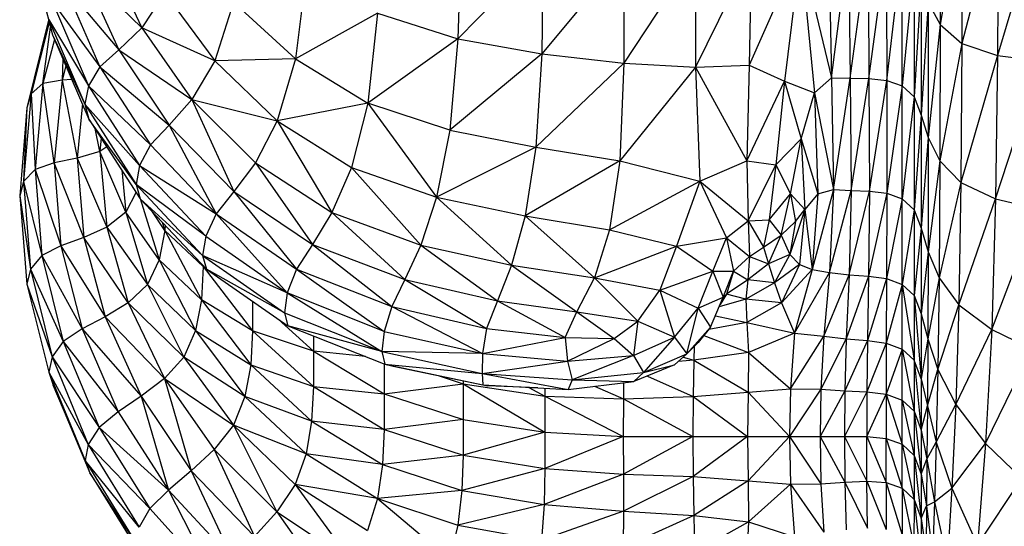
# Model space of a CAD drawing. Units: inches. Extents: x 4437.28 to 4442.72, y 3669.66 to 3677.82.
# Drawn here: x 4438.73 to 4438.85, y 3671.28 to 3671.34 of the extents above; entities that cross this region are included whole.
import ezdxf

# ---------------------------------------------------------------- set-up
doc = ezdxf.new("R2010")
doc.units = ezdxf.units.IN
doc.header["$MEASUREMENT"] = 0
doc.layers.get('0').update_dxf_attribs({"true_color": 0xffffff})

msp = doc.modelspace()

# ---------------------------------------------------------------- linework, layer by layer
at = {"linetype": 'Continuous', "lineweight": 25}
for p, q in [((4438.84181, 3671.51905), (4438.84181, 3671.28588)), ((4438.84038, 3671.28724), (4438.84038, 3671.44308)), ((4438.84496, 3671.36045), (4438.84494, 3671.34263)), ((4438.84754, 3671.35833), (4438.84494, 3671.34263)), ((4438.84754, 3671.35833), (4438.84751, 3671.34039)), ((4438.85186, 3671.35705), (4438.84751, 3671.34039)), ((4438.85186, 3671.35705), (4438.85178, 3671.33893)), ((4438.85704, 3671.35663), (4438.85178, 3671.33893)), ((4438.78762, 3671.35286), (4438.7873, 3671.34092)), ((4438.83162, 3671.35219), (4438.83193, 3671.33629)), ((4438.83193, 3671.33629), (4438.83401, 3671.35217)), ((4438.83401, 3671.35217), (4438.83416, 3671.33624)), ((4438.83416, 3671.33624), (4438.83636, 3671.35217)), ((4438.83636, 3671.35217), (4438.83642, 3671.3362)), ((4438.83642, 3671.3362), (4438.83852, 3671.35195)), ((4438.83852, 3671.35195), (4438.83854, 3671.33597)), ((4438.73622, 3671.35149), (4438.73885, 3671.34142)), ((4438.74519, 3671.35138), (4438.74952, 3671.34226)), ((4438.79752, 3671.35137), (4438.7873, 3671.34092)), ((4438.79752, 3671.35137), (4438.79731, 3671.33915)), ((4438.80716, 3671.35093), (4438.79731, 3671.33915)), ((4438.81571, 3671.35103), (4438.80712, 3671.33801)), ((4438.80716, 3671.35093), (4438.80712, 3671.33801)), ((4438.82235, 3671.35118), (4438.81571, 3671.33754)), ((4438.81571, 3671.35103), (4438.81571, 3671.33754)), ((4438.82826, 3671.35168), (4438.82211, 3671.33778)), ((4438.82235, 3671.35118), (4438.82211, 3671.33778)), ((4438.82826, 3671.35168), (4438.82631, 3671.33588)), ((4438.82826, 3671.35168), (4438.83193, 3671.33629)), ((4438.82826, 3671.35168), (4438.82992, 3671.33449)), ((4438.83854, 3671.33597), (4438.84038, 3671.3513)), ((4438.84181, 3671.35001), (4438.84038, 3671.33531)), ((4438.74245, 3671.34915), (4438.74677, 3671.33961)), ((4438.74952, 3671.34226), (4438.74245, 3671.34915)), ((4438.76918, 3671.34904), (4438.76788, 3671.33853)), ((4438.74017, 3671.34748), (4438.74449, 3671.3376)), ((4438.74017, 3671.34748), (4438.74677, 3671.33961)), ((4438.84266, 3671.34786), (4438.84181, 3671.33401)), ((4438.84266, 3671.34786), (4438.84266, 3671.33183)), ((4438.75227, 3671.34646), (4438.74952, 3671.34226)), ((4438.75227, 3671.34646), (4438.75824, 3671.33829)), ((4438.73881, 3671.34541), (4438.74449, 3671.3376)), ((4438.73881, 3671.34541), (4438.74315, 3671.33533)), ((4438.7605, 3671.34531), (4438.75824, 3671.33829)), ((4438.7605, 3671.34531), (4438.76788, 3671.33853)), ((4438.84351, 3671.34526), (4438.84266, 3671.33183)), ((4438.84351, 3671.34526), (4438.8435, 3671.32916)), ((4438.84351, 3671.34526), (4438.84494, 3671.34263)), ((4438.77771, 3671.34399), (4438.76788, 3671.33853)), ((4438.77771, 3671.34399), (4438.77654, 3671.33325)), ((4438.77771, 3671.34399), (4438.7873, 3671.34092)), ((4438.73839, 3671.34317), (4438.7358, 3671.3327)), ((4438.73839, 3671.34317), (4438.73631, 3671.33437)), ((4438.73846, 3671.3429), (4438.73631, 3671.33437)), ((4438.73837, 3671.34328), (4438.74272, 3671.33313)), ((4438.73837, 3671.34328), (4438.74315, 3671.33533)), ((4438.73837, 3671.34328), (4438.73885, 3671.34142)), ((4438.84494, 3671.34263), (4438.8435, 3671.32916)), ((4438.84494, 3671.34263), (4438.8449, 3671.32635)), ((4438.84494, 3671.34263), (4438.84751, 3671.34039)), ((4438.73771, 3671.33558), (4438.73861, 3671.34232)), ((4438.73885, 3671.34142), (4438.74321, 3671.33135)), ((4438.73885, 3671.34142), (4438.74272, 3671.33313)), ((4438.74952, 3671.34226), (4438.74677, 3671.33961)), ((4438.74952, 3671.34226), (4438.75552, 3671.33367)), ((4438.75824, 3671.33829), (4438.74952, 3671.34226)), ((4438.73909, 3671.34087), (4438.73771, 3671.33558)), ((4438.7873, 3671.34092), (4438.77654, 3671.33325)), ((4438.7873, 3671.34092), (4438.78635, 3671.33)), ((4438.7873, 3671.34092), (4438.79731, 3671.33915)), ((4438.84751, 3671.34039), (4438.8449, 3671.32635)), ((4438.84751, 3671.34039), (4438.84739, 3671.32378)), ((4438.84751, 3671.34039), (4438.85178, 3671.33893)), ((4438.74677, 3671.33961), (4438.74449, 3671.3376)), ((4438.74677, 3671.33961), (4438.75552, 3671.33367)), ((4438.74677, 3671.33961), (4438.75281, 3671.33061)), ((4438.79731, 3671.33915), (4438.78635, 3671.33)), ((4438.79731, 3671.33915), (4438.79661, 3671.32797)), ((4438.79731, 3671.33915), (4438.80712, 3671.33801)), ((4438.85178, 3671.33893), (4438.84739, 3671.32378)), ((4438.85178, 3671.33893), (4438.85156, 3671.32181)), ((4438.85178, 3671.33893), (4438.85692, 3671.33831)), ((4438.74009, 3671.33855), (4438.73999, 3671.33601)), ((4438.75824, 3671.33829), (4438.75552, 3671.33367)), ((4438.76788, 3671.33853), (4438.75824, 3671.33829)), ((4438.75824, 3671.33829), (4438.76571, 3671.33115)), ((4438.76788, 3671.33853), (4438.76571, 3671.33115)), ((4438.76788, 3671.33853), (4438.77654, 3671.33325)), ((4438.80712, 3671.33801), (4438.79661, 3671.32797)), ((4438.80712, 3671.33801), (4438.80665, 3671.32636)), ((4438.80712, 3671.33801), (4438.81571, 3671.33754)), ((4438.81571, 3671.33754), (4438.82211, 3671.33778)), ((4438.82211, 3671.33778), (4438.82183, 3671.32635)), ((4438.82211, 3671.33778), (4438.82631, 3671.33588)), ((4438.85156, 3671.32181), (4438.85692, 3671.33831)), ((4438.74045, 3671.33772), (4438.73999, 3671.33601)), ((4438.74449, 3671.3376), (4438.74315, 3671.33533)), ((4438.74449, 3671.3376), (4438.75281, 3671.33061)), ((4438.74449, 3671.3376), (4438.75057, 3671.32827)), ((4438.81571, 3671.33754), (4438.80665, 3671.32636)), ((4438.81571, 3671.33754), (4438.8162, 3671.32393)), ((4438.81571, 3671.33754), (4438.82183, 3671.32635)), ((4438.73771, 3671.33558), (4438.73631, 3671.33437)), ((4438.73771, 3671.33558), (4438.73678, 3671.3253)), ((4438.73999, 3671.33601), (4438.73771, 3671.33558)), ((4438.73906, 3671.3261), (4438.73771, 3671.33558)), ((4438.73999, 3671.33601), (4438.73906, 3671.3261)), ((4438.74116, 3671.33608), (4438.73999, 3671.33601)), ((4438.73999, 3671.33601), (4438.74178, 3671.32668)), ((4438.82183, 3671.32635), (4438.82631, 3671.33588)), ((4438.82631, 3671.33588), (4438.8253, 3671.32588)), ((4438.82631, 3671.33588), (4438.82992, 3671.33449)), ((4438.82631, 3671.33588), (4438.82834, 3671.32899)), ((4438.82992, 3671.33449), (4438.83193, 3671.33629)), ((4438.83193, 3671.33629), (4438.83416, 3671.33624)), ((4438.83193, 3671.33629), (4438.8322, 3671.32294)), ((4438.8322, 3671.32294), (4438.83416, 3671.33624)), ((4438.83416, 3671.33624), (4438.83642, 3671.3362)), ((4438.83416, 3671.33624), (4438.8343, 3671.32281)), ((4438.8343, 3671.32281), (4438.83642, 3671.3362)), ((4438.83642, 3671.3362), (4438.83854, 3671.33597)), ((4438.83642, 3671.3362), (4438.83647, 3671.32273)), ((4438.83647, 3671.32273), (4438.83854, 3671.33597)), ((4438.83854, 3671.33597), (4438.84038, 3671.33531)), ((4438.83854, 3671.33597), (4438.83855, 3671.32247)), ((4438.73631, 3671.33437), (4438.7354, 3671.32389)), ((4438.73631, 3671.33437), (4438.7358, 3671.3327)), ((4438.73631, 3671.33437), (4438.73678, 3671.3253)), ((4438.74315, 3671.33533), (4438.74272, 3671.33313)), ((4438.74315, 3671.33533), (4438.74925, 3671.3258)), ((4438.74315, 3671.33533), (4438.75057, 3671.32827)), ((4438.82834, 3671.32899), (4438.82992, 3671.33449)), ((4438.82992, 3671.33449), (4438.8322, 3671.32294)), ((4438.82992, 3671.33449), (4438.8303, 3671.32242)), ((4438.84038, 3671.33531), (4438.83855, 3671.32247)), ((4438.84038, 3671.33531), (4438.84181, 3671.33401)), ((4438.74242, 3671.33319), (4438.74178, 3671.32668)), ((4438.74272, 3671.33313), (4438.74925, 3671.3258)), ((4438.74272, 3671.33313), (4438.74885, 3671.32354)), ((4438.74272, 3671.33313), (4438.74321, 3671.33135)), ((4438.75552, 3671.33367), (4438.75281, 3671.33061)), ((4438.75552, 3671.33367), (4438.76312, 3671.32613)), ((4438.75552, 3671.33367), (4438.76571, 3671.33115)), ((4438.75552, 3671.33367), (4438.76054, 3671.32268)), ((4438.77654, 3671.33325), (4438.76571, 3671.33115)), ((4438.77654, 3671.33325), (4438.77459, 3671.32555)), ((4438.78635, 3671.33), (4438.77654, 3671.33325)), ((4438.77654, 3671.33325), (4438.78475, 3671.32201)), ((4438.84181, 3671.33401), (4438.84038, 3671.3218)), ((4438.84181, 3671.33401), (4438.84266, 3671.33183)), ((4438.7358, 3671.3327), (4438.73493, 3671.32216)), ((4438.7358, 3671.3327), (4438.7354, 3671.32389)), ((4438.74885, 3671.32354), (4438.74321, 3671.33135)), ((4438.74321, 3671.33135), (4438.74934, 3671.32183)), ((4438.76571, 3671.33115), (4438.76312, 3671.32613)), ((4438.76571, 3671.33115), (4438.77459, 3671.32555)), ((4438.76571, 3671.33115), (4438.77225, 3671.32016)), ((4438.84266, 3671.33183), (4438.84181, 3671.32048)), ((4438.84266, 3671.33183), (4438.8435, 3671.32916)), ((4438.84266, 3671.33183), (4438.84266, 3671.28361)), ((4438.7445, 3671.32747), (4438.74393, 3671.33023)), ((4438.75281, 3671.33061), (4438.75057, 3671.32827)), ((4438.75281, 3671.33061), (4438.7584, 3671.32001)), ((4438.75281, 3671.33061), (4438.76054, 3671.32268)), ((4438.78635, 3671.33), (4438.78475, 3671.32201)), ((4438.78635, 3671.33), (4438.79661, 3671.32797)), ((4438.74467, 3671.32909), (4438.7445, 3671.32747)), ((4438.8253, 3671.32588), (4438.82834, 3671.32899)), ((4438.82706, 3671.32242), (4438.82834, 3671.32899)), ((4438.82834, 3671.32899), (4438.8303, 3671.32242)), ((4438.82834, 3671.32899), (4438.82876, 3671.32054)), ((4438.8435, 3671.32916), (4438.84266, 3671.31829)), ((4438.8435, 3671.32916), (4438.84348, 3671.31548)), ((4438.8435, 3671.32916), (4438.8449, 3671.32635)), ((4438.7445, 3671.32747), (4438.74178, 3671.32668)), ((4438.74536, 3671.32801), (4438.7445, 3671.32747)), ((4438.7445, 3671.32747), (4438.74534, 3671.31843)), ((4438.74762, 3671.32022), (4438.7445, 3671.32747)), ((4438.75057, 3671.32827), (4438.74925, 3671.3258)), ((4438.75057, 3671.32827), (4438.7584, 3671.32001)), ((4438.79661, 3671.32797), (4438.78475, 3671.32201)), ((4438.79661, 3671.32797), (4438.79532, 3671.31978)), ((4438.79661, 3671.32797), (4438.80665, 3671.32636)), ((4438.73906, 3671.3261), (4438.73678, 3671.3253)), ((4438.74178, 3671.32668), (4438.73906, 3671.3261)), ((4438.73906, 3671.3261), (4438.73986, 3671.31618)), ((4438.7426, 3671.3172), (4438.73906, 3671.3261)), ((4438.74178, 3671.32668), (4438.7426, 3671.3172)), ((4438.74178, 3671.32668), (4438.74534, 3671.31843)), ((4438.76312, 3671.32613), (4438.76054, 3671.32268)), ((4438.76312, 3671.32613), (4438.77225, 3671.32016)), ((4438.76312, 3671.32613), (4438.76993, 3671.31635)), ((4438.80665, 3671.32636), (4438.79532, 3671.31978)), ((4438.80665, 3671.32636), (4438.8054, 3671.31809)), ((4438.80665, 3671.32636), (4438.8162, 3671.32393)), ((4438.8162, 3671.32393), (4438.82183, 3671.32635)), ((4438.82183, 3671.32635), (4438.8253, 3671.32588)), ((4438.82183, 3671.32635), (4438.82198, 3671.31919)), ((4438.8449, 3671.32635), (4438.84348, 3671.31548)), ((4438.8449, 3671.32635), (4438.84481, 3671.31235)), ((4438.8449, 3671.32635), (4438.84739, 3671.32378)), ((4438.73678, 3671.3253), (4438.7354, 3671.32389)), ((4438.73678, 3671.3253), (4438.73759, 3671.31503)), ((4438.73678, 3671.3253), (4438.73986, 3671.31618)), ((4438.74713, 3671.32527), (4438.74762, 3671.32022)), ((4438.74925, 3671.3258), (4438.74885, 3671.32354)), ((4438.74925, 3671.3258), (4438.75716, 3671.31736)), ((4438.74925, 3671.3258), (4438.7584, 3671.32001)), ((4438.77459, 3671.32555), (4438.77225, 3671.32016)), ((4438.77459, 3671.32555), (4438.78475, 3671.32201)), ((4438.77459, 3671.32555), (4438.78285, 3671.31629)), ((4438.82198, 3671.31919), (4438.8253, 3671.32588)), ((4438.8253, 3671.32588), (4438.82448, 3671.31931)), ((4438.8253, 3671.32588), (4438.82706, 3671.32242)), ((4438.7354, 3671.32389), (4438.73493, 3671.32216)), ((4438.7354, 3671.32389), (4438.73624, 3671.31341)), ((4438.7354, 3671.32389), (4438.73759, 3671.31503)), ((4438.8054, 3671.31809), (4438.8162, 3671.32393)), ((4438.8162, 3671.32393), (4438.81341, 3671.31615)), ((4438.8162, 3671.32393), (4438.82198, 3671.31919)), ((4438.8162, 3671.32393), (4438.81941, 3671.31713)), ((4438.84739, 3671.32378), (4438.84481, 3671.31235)), ((4438.84739, 3671.32378), (4438.84717, 3671.30916)), ((4438.84739, 3671.32378), (4438.85156, 3671.32181)), ((4438.74884, 3671.32261), (4438.74762, 3671.32022)), ((4438.74885, 3671.32354), (4438.75678, 3671.31504)), ((4438.75716, 3671.31736), (4438.74885, 3671.32354)), ((4438.74885, 3671.32354), (4438.74934, 3671.32183)), ((4438.76054, 3671.32268), (4438.7584, 3671.32001)), ((4438.76054, 3671.32268), (4438.76993, 3671.31635)), ((4438.76054, 3671.32268), (4438.76801, 3671.31339)), ((4438.8322, 3671.32294), (4438.82964, 3671.31338)), ((4438.8303, 3671.32242), (4438.8322, 3671.32294)), ((4438.8322, 3671.32294), (4438.83171, 3671.31299)), ((4438.83171, 3671.31299), (4438.8343, 3671.32281)), ((4438.8322, 3671.32294), (4438.8343, 3671.32281)), ((4438.8343, 3671.32281), (4438.83406, 3671.31273)), ((4438.83406, 3671.31273), (4438.83647, 3671.32273)), ((4438.8343, 3671.32281), (4438.83647, 3671.32273)), ((4438.83647, 3671.32273), (4438.83637, 3671.31258)), ((4438.83855, 3671.32247), (4438.83637, 3671.31258)), ((4438.83647, 3671.32273), (4438.83855, 3671.32247)), ((4438.83855, 3671.32247), (4438.83853, 3671.31228)), ((4438.83855, 3671.32247), (4438.84038, 3671.3218)), ((4438.73493, 3671.32216), (4438.7358, 3671.31162)), ((4438.73493, 3671.32216), (4438.73624, 3671.31341)), ((4438.74932, 3671.32186), (4438.7516, 3671.3145)), ((4438.75678, 3671.31504), (4438.74934, 3671.32183)), ((4438.74934, 3671.32183), (4438.75726, 3671.31341)), ((4438.78475, 3671.32201), (4438.78285, 3671.31629)), ((4438.78475, 3671.32201), (4438.79532, 3671.31978)), ((4438.78475, 3671.32201), (4438.7937, 3671.31389)), ((4438.82448, 3671.31931), (4438.82706, 3671.32242)), ((4438.82594, 3671.31745), (4438.82706, 3671.32242)), ((4438.82706, 3671.32242), (4438.82876, 3671.32054)), ((4438.82706, 3671.32242), (4438.82764, 3671.31912)), ((4438.8303, 3671.32242), (4438.82876, 3671.32054)), ((4438.8303, 3671.32242), (4438.82964, 3671.31338)), ((4438.84038, 3671.3218), (4438.83853, 3671.31228)), ((4438.84038, 3671.3218), (4438.84181, 3671.32048)), ((4438.84717, 3671.30916), (4438.85156, 3671.32181)), ((4438.85156, 3671.32181), (4438.85111, 3671.30619)), ((4438.85156, 3671.32181), (4438.85657, 3671.32063)), ((4438.74762, 3671.32022), (4438.74534, 3671.31843)), ((4438.74762, 3671.32022), (4438.75022, 3671.31156)), ((4438.7516, 3671.3145), (4438.74762, 3671.32022)), ((4438.75229, 3671.31803), (4438.75071, 3671.32038)), ((4438.77225, 3671.32016), (4438.76993, 3671.31635)), ((4438.77225, 3671.32016), (4438.78285, 3671.31629)), ((4438.77225, 3671.32016), (4438.78095, 3671.31215)), ((4438.82876, 3671.32054), (4438.82696, 3671.31515)), ((4438.82764, 3671.31912), (4438.82876, 3671.32054)), ((4438.82876, 3671.32054), (4438.82812, 3671.31395)), ((4438.82876, 3671.32054), (4438.82964, 3671.31338)), ((4438.84181, 3671.32048), (4438.84038, 3671.31159)), ((4438.84181, 3671.32048), (4438.84266, 3671.31829)), ((4438.85111, 3671.30619), (4438.85657, 3671.32063)), ((4438.75197, 3671.31903), (4438.75229, 3671.31803)), ((4438.7584, 3671.32001), (4438.75716, 3671.31736)), ((4438.7584, 3671.32001), (4438.76801, 3671.31339)), ((4438.7584, 3671.32001), (4438.76689, 3671.31056)), ((4438.79532, 3671.31978), (4438.7937, 3671.31389)), ((4438.79532, 3671.31978), (4438.8054, 3671.31809)), ((4438.79532, 3671.31978), (4438.80361, 3671.31235)), ((4438.81941, 3671.31713), (4438.82198, 3671.31919)), ((4438.82198, 3671.31919), (4438.82448, 3671.31931)), ((4438.82198, 3671.31919), (4438.82381, 3671.31602)), ((4438.82198, 3671.31919), (4438.82214, 3671.31491)), ((4438.82448, 3671.31931), (4438.82381, 3671.31602)), ((4438.82448, 3671.31931), (4438.82594, 3671.31745)), ((4438.82594, 3671.31745), (4438.82764, 3671.31912)), ((4438.82764, 3671.31912), (4438.82696, 3671.31515)), ((4438.74534, 3671.31843), (4438.7426, 3671.3172)), ((4438.74534, 3671.31843), (4438.74791, 3671.30939)), ((4438.74534, 3671.31843), (4438.75022, 3671.31156)), ((4438.75229, 3671.31803), (4438.7516, 3671.3145)), ((4438.75233, 3671.31866), (4438.75229, 3671.31803)), ((4438.75229, 3671.31803), (4438.75664, 3671.30975)), ((4438.75687, 3671.31374), (4438.75229, 3671.31803)), ((4438.8054, 3671.31809), (4438.80361, 3671.31235)), ((4438.8054, 3671.31809), (4438.81341, 3671.31615)), ((4438.84266, 3671.31829), (4438.84181, 3671.31026)), ((4438.84266, 3671.31829), (4438.84348, 3671.31548)), ((4438.7426, 3671.3172), (4438.73986, 3671.31618)), ((4438.7426, 3671.3172), (4438.74515, 3671.30771)), ((4438.74791, 3671.30939), (4438.7426, 3671.3172)), ((4438.75716, 3671.31736), (4438.75678, 3671.31504)), ((4438.75716, 3671.31736), (4438.76689, 3671.31056)), ((4438.81341, 3671.31615), (4438.81941, 3671.31713)), ((4438.81775, 3671.31316), (4438.81941, 3671.31713)), ((4438.81941, 3671.31713), (4438.82214, 3671.31491)), ((4438.81941, 3671.31713), (4438.82022, 3671.31315)), ((4438.82381, 3671.31602), (4438.82594, 3671.31745)), ((4438.82442, 3671.31403), (4438.82594, 3671.31745)), ((4438.82594, 3671.31745), (4438.82696, 3671.31515)), ((4438.73986, 3671.31618), (4438.73759, 3671.31503)), ((4438.73986, 3671.31618), (4438.74241, 3671.30627)), ((4438.73986, 3671.31618), (4438.74515, 3671.30771)), ((4438.76993, 3671.31635), (4438.76801, 3671.31339)), ((4438.76993, 3671.31635), (4438.77939, 3671.30893)), ((4438.76993, 3671.31635), (4438.78095, 3671.31215)), ((4438.78285, 3671.31629), (4438.78095, 3671.31215)), ((4438.78285, 3671.31629), (4438.7937, 3671.31389)), ((4438.78285, 3671.31629), (4438.79202, 3671.30963)), ((4438.80361, 3671.31235), (4438.81341, 3671.31615)), ((4438.81341, 3671.31615), (4438.81143, 3671.31088)), ((4438.81341, 3671.31615), (4438.81775, 3671.31316)), ((4438.82214, 3671.31491), (4438.82381, 3671.31602)), ((4438.82381, 3671.31602), (4438.82442, 3671.31403)), ((4438.84348, 3671.31548), (4438.84266, 3671.30805)), ((4438.84348, 3671.31548), (4438.84344, 3671.30506)), ((4438.84348, 3671.31548), (4438.84481, 3671.31235)), ((4438.73759, 3671.31503), (4438.73624, 3671.31341)), ((4438.73759, 3671.31503), (4438.74014, 3671.30476)), ((4438.73759, 3671.31503), (4438.74241, 3671.30627)), ((4438.7516, 3671.3145), (4438.75022, 3671.31156)), ((4438.7516, 3671.3145), (4438.75594, 3671.30608)), ((4438.75664, 3671.30975), (4438.7516, 3671.3145)), ((4438.75678, 3671.31504), (4438.76656, 3671.3082)), ((4438.76689, 3671.31056), (4438.75678, 3671.31504)), ((4438.75678, 3671.31504), (4438.75726, 3671.31341)), ((4438.82022, 3671.31315), (4438.82214, 3671.31491)), ((4438.82214, 3671.31491), (4438.82193, 3671.31211)), ((4438.82214, 3671.31491), (4438.82442, 3671.31403)), ((4438.82696, 3671.31515), (4438.82442, 3671.31403)), ((4438.82696, 3671.31515), (4438.82513, 3671.31177)), ((4438.82696, 3671.31515), (4438.82812, 3671.31395)), ((4438.73624, 3671.31341), (4438.7358, 3671.31162)), ((4438.73624, 3671.31341), (4438.73881, 3671.30293)), ((4438.73624, 3671.31341), (4438.74014, 3671.30476)), ((4438.75687, 3671.31374), (4438.75664, 3671.30975)), ((4438.75676, 3671.31394), (4438.75687, 3671.31374)), ((4438.75687, 3671.31383), (4438.75687, 3671.31374)), ((4438.75687, 3671.31374), (4438.76277, 3671.30605)), ((4438.75706, 3671.31363), (4438.75687, 3671.31374)), ((4438.75726, 3671.31341), (4438.76699, 3671.30664)), ((4438.76656, 3671.3082), (4438.75726, 3671.31341)), ((4438.76801, 3671.31339), (4438.76689, 3671.31056)), ((4438.76801, 3671.31339), (4438.77848, 3671.30596)), ((4438.76801, 3671.31339), (4438.77939, 3671.30893)), ((4438.7937, 3671.31389), (4438.79202, 3671.30963)), ((4438.7937, 3671.31389), (4438.80361, 3671.31235)), ((4438.7937, 3671.31389), (4438.80153, 3671.30831)), ((4438.81143, 3671.31088), (4438.81775, 3671.31316)), ((4438.81601, 3671.30873), (4438.81775, 3671.31316)), ((4438.81775, 3671.31316), (4438.82022, 3671.31315)), ((4438.81775, 3671.31316), (4438.81901, 3671.31004)), ((4438.81901, 3671.31004), (4438.82022, 3671.31315)), ((4438.82022, 3671.31315), (4438.81939, 3671.31043)), ((4438.82022, 3671.31315), (4438.82193, 3671.31211)), ((4438.82442, 3671.31403), (4438.82193, 3671.31211)), ((4438.82442, 3671.31403), (4438.82513, 3671.31177)), ((4438.82812, 3671.31395), (4438.82513, 3671.31177)), ((4438.82812, 3671.31395), (4438.82597, 3671.30939)), ((4438.82964, 3671.31338), (4438.82597, 3671.30939)), ((4438.82964, 3671.31338), (4438.82753, 3671.30574)), ((4438.82812, 3671.31395), (4438.82964, 3671.31338)), ((4438.82964, 3671.31338), (4438.83171, 3671.31299)), ((4438.78095, 3671.31215), (4438.77939, 3671.30893)), ((4438.78095, 3671.31215), (4438.79202, 3671.30963)), ((4438.78095, 3671.31215), (4438.79071, 3671.30632)), ((4438.80153, 3671.30831), (4438.80361, 3671.31235)), ((4438.80361, 3671.31235), (4438.8088, 3671.30719)), ((4438.80361, 3671.31235), (4438.81143, 3671.31088)), ((4438.82193, 3671.31211), (4438.81939, 3671.31043)), ((4438.82193, 3671.31211), (4438.8217, 3671.30982)), ((4438.82513, 3671.31177), (4438.82193, 3671.31211)), ((4438.82753, 3671.30574), (4438.83171, 3671.31299)), ((4438.83171, 3671.31299), (4438.83103, 3671.30539)), ((4438.83103, 3671.30539), (4438.83406, 3671.31273)), ((4438.83171, 3671.31299), (4438.83406, 3671.31273)), ((4438.83406, 3671.31273), (4438.83371, 3671.30506)), ((4438.83637, 3671.31258), (4438.83371, 3671.30506)), ((4438.83406, 3671.31273), (4438.83637, 3671.31258)), ((4438.83637, 3671.31258), (4438.83624, 3671.30487)), ((4438.83853, 3671.31228), (4438.83624, 3671.30487)), ((4438.83637, 3671.31258), (4438.83853, 3671.31228)), ((4438.83853, 3671.31228), (4438.83849, 3671.30455)), ((4438.83853, 3671.31228), (4438.84038, 3671.31159)), ((4438.84481, 3671.31235), (4438.84344, 3671.30506)), ((4438.84481, 3671.31235), (4438.84465, 3671.30141)), ((4438.84481, 3671.31235), (4438.84717, 3671.30916)), ((4438.7358, 3671.31162), (4438.73841, 3671.30109)), ((4438.7358, 3671.31162), (4438.73881, 3671.30293)), ((4438.75022, 3671.31156), (4438.74791, 3671.30939)), ((4438.75022, 3671.31156), (4438.75455, 3671.30289)), ((4438.75022, 3671.31156), (4438.75594, 3671.30608)), ((4438.8088, 3671.30719), (4438.81143, 3671.31088)), ((4438.81143, 3671.31088), (4438.81318, 3671.30528)), ((4438.81143, 3671.31088), (4438.81601, 3671.30873)), ((4438.82513, 3671.31177), (4438.8217, 3671.30982)), ((4438.82513, 3671.31177), (4438.82597, 3671.30939)), ((4438.84038, 3671.31159), (4438.83849, 3671.30455)), ((4438.84038, 3671.31159), (4438.84181, 3671.31026)), ((4438.84038, 3671.31159), (4438.84181, 3671.30251)), ((4438.75664, 3671.30975), (4438.75594, 3671.30608)), ((4438.75664, 3671.30975), (4438.76254, 3671.30198)), ((4438.76277, 3671.30605), (4438.75664, 3671.30975)), ((4438.76277, 3671.30957), (4438.76277, 3671.30605)), ((4438.76689, 3671.31056), (4438.76656, 3671.3082)), ((4438.77848, 3671.30596), (4438.76689, 3671.31056)), ((4438.76689, 3671.31056), (4438.77821, 3671.30356)), ((4438.79202, 3671.30963), (4438.79071, 3671.30632)), ((4438.79202, 3671.30963), (4438.80153, 3671.30831)), ((4438.79202, 3671.30963), (4438.80013, 3671.30523)), ((4438.81601, 3671.30873), (4438.81901, 3671.31004)), ((4438.81749, 3671.30646), (4438.81901, 3671.31004)), ((4438.8217, 3671.30982), (4438.81852, 3671.30889)), ((4438.81939, 3671.31043), (4438.81866, 3671.3092)), ((4438.81901, 3671.31004), (4438.81939, 3671.31043)), ((4438.8217, 3671.30982), (4438.81939, 3671.31043)), ((4438.82597, 3671.30939), (4438.8217, 3671.30982)), ((4438.8217, 3671.30982), (4438.82184, 3671.30704)), ((4438.84181, 3671.31026), (4438.84266, 3671.30805)), ((4438.84181, 3671.31026), (4438.84266, 3671.30028)), ((4438.74791, 3671.30939), (4438.74515, 3671.30771)), ((4438.74791, 3671.30939), (4438.75223, 3671.30034)), ((4438.75455, 3671.30289), (4438.74791, 3671.30939)), ((4438.77939, 3671.30893), (4438.77848, 3671.30596)), ((4438.77939, 3671.30893), (4438.79071, 3671.30632)), ((4438.77939, 3671.30893), (4438.79022, 3671.30331)), ((4438.81318, 3671.30528), (4438.81601, 3671.30873)), ((4438.81465, 3671.3033), (4438.81601, 3671.30873)), ((4438.81601, 3671.30873), (4438.81749, 3671.30646)), ((4438.82597, 3671.30939), (4438.82184, 3671.30704)), ((4438.82597, 3671.30939), (4438.82753, 3671.30574)), ((4438.84465, 3671.30141), (4438.84717, 3671.30916)), ((4438.84717, 3671.30916), (4438.84679, 3671.29721)), ((4438.84717, 3671.30916), (4438.85111, 3671.30619)), ((4438.74515, 3671.30771), (4438.74241, 3671.30627)), ((4438.74515, 3671.30771), (4438.74945, 3671.29823)), ((4438.74515, 3671.30771), (4438.75223, 3671.30034)), ((4438.76583, 3671.30744), (4438.77004, 3671.30361)), ((4438.76656, 3671.3082), (4438.77821, 3671.30356)), ((4438.76656, 3671.3082), (4438.76699, 3671.30664)), ((4438.80013, 3671.30523), (4438.80153, 3671.30831)), ((4438.80153, 3671.30831), (4438.8088, 3671.30719)), ((4438.80153, 3671.30831), (4438.80598, 3671.30511)), ((4438.80598, 3671.30511), (4438.8088, 3671.30719)), ((4438.8088, 3671.30719), (4438.8083, 3671.30308)), ((4438.8088, 3671.30719), (4438.81318, 3671.30528)), ((4438.81807, 3671.30781), (4438.82184, 3671.30704)), ((4438.84266, 3671.30805), (4438.84344, 3671.30506)), ((4438.74241, 3671.30627), (4438.74014, 3671.30476)), ((4438.74241, 3671.30627), (4438.74669, 3671.29635)), ((4438.74241, 3671.30627), (4438.74945, 3671.29823)), ((4438.75594, 3671.30608), (4438.75455, 3671.30289)), ((4438.75594, 3671.30608), (4438.76185, 3671.29818)), ((4438.75594, 3671.30608), (4438.76254, 3671.30198)), ((4438.76277, 3671.30605), (4438.76254, 3671.30198)), ((4438.76277, 3671.30605), (4438.77004, 3671.29938)), ((4438.77004, 3671.30361), (4438.76277, 3671.30605)), ((4438.76699, 3671.30664), (4438.77857, 3671.30206)), ((4438.77821, 3671.30356), (4438.76699, 3671.30664)), ((4438.79071, 3671.30632), (4438.79022, 3671.30331)), ((4438.79071, 3671.30632), (4438.80013, 3671.30523)), ((4438.81465, 3671.3033), (4438.81749, 3671.30646)), ((4438.81749, 3671.30646), (4438.81602, 3671.30463)), ((4438.82184, 3671.30704), (4438.81729, 3671.3062)), ((4438.82184, 3671.30704), (4438.82753, 3671.30574)), ((4438.82184, 3671.30704), (4438.82204, 3671.30344)), ((4438.84679, 3671.29721), (4438.85111, 3671.30619)), ((4438.85111, 3671.30619), (4438.85036, 3671.29257)), ((4438.85111, 3671.30619), (4438.85586, 3671.30389)), ((4438.77004, 3671.30543), (4438.77004, 3671.30361)), ((4438.77848, 3671.30596), (4438.77821, 3671.30356)), ((4438.77848, 3671.30596), (4438.79022, 3671.30331)), ((4438.79022, 3671.30331), (4438.80013, 3671.30523)), ((4438.80013, 3671.30523), (4438.80598, 3671.30511)), ((4438.80013, 3671.30523), (4438.8004, 3671.30239)), ((4438.8004, 3671.30239), (4438.80598, 3671.30511)), ((4438.80598, 3671.30511), (4438.8083, 3671.30308)), ((4438.8083, 3671.30308), (4438.81318, 3671.30528)), ((4438.81318, 3671.30528), (4438.80948, 3671.30104)), ((4438.81318, 3671.30528), (4438.81465, 3671.3033)), ((4438.8167, 3671.30547), (4438.82204, 3671.30344)), ((4438.82753, 3671.30574), (4438.82204, 3671.30344)), ((4438.82753, 3671.30574), (4438.82703, 3671.2991)), ((4438.82703, 3671.2991), (4438.83103, 3671.30539)), ((4438.82753, 3671.30574), (4438.83103, 3671.30539)), ((4438.83103, 3671.30539), (4438.83069, 3671.29907)), ((4438.83371, 3671.30506), (4438.83069, 3671.29907)), ((4438.83103, 3671.30539), (4438.83371, 3671.30506)), ((4438.83371, 3671.30506), (4438.83355, 3671.29886)), ((4438.83624, 3671.30487), (4438.83355, 3671.29886)), ((4438.83371, 3671.30506), (4438.83624, 3671.30487)), ((4438.83624, 3671.30487), (4438.83617, 3671.29874)), ((4438.83624, 3671.30487), (4438.83849, 3671.30455)), ((4438.84344, 3671.30506), (4438.84266, 3671.30028)), ((4438.84344, 3671.30506), (4438.8434, 3671.29706)), ((4438.84344, 3671.30506), (4438.84465, 3671.30141)), ((4438.74014, 3671.30476), (4438.73881, 3671.30293)), ((4438.74014, 3671.30476), (4438.74443, 3671.29449)), ((4438.74014, 3671.30476), (4438.74669, 3671.29635)), ((4438.81602, 3671.30463), (4438.81465, 3671.3033)), ((4438.81554, 3671.30416), (4438.81549, 3671.30251)), ((4438.83849, 3671.30455), (4438.83617, 3671.29874)), ((4438.83849, 3671.30455), (4438.83848, 3671.29846)), ((4438.84038, 3671.30385), (4438.83848, 3671.29846)), ((4438.83849, 3671.30455), (4438.84038, 3671.30385)), ((4438.84181, 3671.30251), (4438.84038, 3671.30385)), ((4438.84038, 3671.30385), (4438.84181, 3671.29642)), ((4438.85036, 3671.29257), (4438.85586, 3671.30389)), ((4438.73881, 3671.30293), (4438.73841, 3671.30109)), ((4438.73881, 3671.30293), (4438.74312, 3671.29246)), ((4438.73881, 3671.30293), (4438.74443, 3671.29449)), ((4438.75455, 3671.30289), (4438.75223, 3671.30034)), ((4438.75455, 3671.30289), (4438.76047, 3671.29475)), ((4438.76185, 3671.29818), (4438.75455, 3671.30289)), ((4438.77004, 3671.30361), (4438.77849, 3671.29851)), ((4438.77004, 3671.30361), (4438.77004, 3671.29938)), ((4438.77624, 3671.30298), (4438.77004, 3671.30361)), ((4438.77821, 3671.30356), (4438.7902, 3671.30094)), ((4438.79022, 3671.30331), (4438.77821, 3671.30356)), ((4438.77821, 3671.30356), (4438.77857, 3671.30206)), ((4438.79022, 3671.30331), (4438.7902, 3671.30094)), ((4438.79022, 3671.30331), (4438.8004, 3671.30239)), ((4438.8004, 3671.30239), (4438.8083, 3671.30308)), ((4438.8083, 3671.30308), (4438.80097, 3671.30018)), ((4438.8083, 3671.30308), (4438.80948, 3671.30104)), ((4438.80948, 3671.30104), (4438.81465, 3671.3033)), ((4438.81465, 3671.3033), (4438.8132, 3671.30195)), ((4438.81549, 3671.30251), (4438.81366, 3671.30238)), ((4438.81421, 3671.30289), (4438.81549, 3671.30251)), ((4438.81549, 3671.30251), (4438.81541, 3671.29819)), ((4438.82204, 3671.30344), (4438.81549, 3671.30251)), ((4438.81549, 3671.30251), (4438.822, 3671.2987)), ((4438.82204, 3671.30344), (4438.822, 3671.2987)), ((4438.82204, 3671.30344), (4438.82703, 3671.2991)), ((4438.84266, 3671.30028), (4438.84181, 3671.30251)), ((4438.84181, 3671.30251), (4438.84266, 3671.29418)), ((4438.76254, 3671.30198), (4438.76185, 3671.29818)), ((4438.76254, 3671.30198), (4438.76982, 3671.29525)), ((4438.76254, 3671.30198), (4438.77004, 3671.29938)), ((4438.77849, 3671.30209), (4438.77849, 3671.29425)), ((4438.77857, 3671.30206), (4438.79029, 3671.29956)), ((4438.77857, 3671.30206), (4438.7902, 3671.30094)), ((4438.77857, 3671.30206), (4438.77955, 3671.3018)), ((4438.77955, 3671.3018), (4438.79029, 3671.29956)), ((4438.7902, 3671.30094), (4438.8004, 3671.30239)), ((4438.8004, 3671.30239), (4438.80097, 3671.30018)), ((4438.8132, 3671.30195), (4438.80834, 3671.29998)), ((4438.80948, 3671.30104), (4438.8132, 3671.30195)), ((4438.8434, 3671.29706), (4438.84465, 3671.30141)), ((4438.84465, 3671.30141), (4438.84446, 3671.29274)), ((4438.84465, 3671.30141), (4438.84679, 3671.29721)), ((4438.73841, 3671.30109), (4438.74276, 3671.29055)), ((4438.73841, 3671.30109), (4438.74312, 3671.29246)), ((4438.73841, 3671.30109), (4438.73892, 3671.29953)), ((4438.75223, 3671.30034), (4438.74945, 3671.29823)), ((4438.75223, 3671.30034), (4438.75817, 3671.29184)), ((4438.75223, 3671.30034), (4438.76047, 3671.29475)), ((4438.75223, 3671.30034), (4438.75542, 3671.28929)), ((4438.78495, 3671.30068), (4438.78794, 3671.29971)), ((4438.7902, 3671.30094), (4438.80097, 3671.30018)), ((4438.7902, 3671.30094), (4438.80046, 3671.29903)), ((4438.7902, 3671.30094), (4438.79029, 3671.29956)), ((4438.80097, 3671.30018), (4438.80046, 3671.29903)), ((4438.80097, 3671.30018), (4438.80948, 3671.30104)), ((4438.80097, 3671.30018), (4438.80834, 3671.29998)), ((4438.80948, 3671.30104), (4438.80834, 3671.29998)), ((4438.80994, 3671.30063), (4438.81541, 3671.29819)), ((4438.84266, 3671.30028), (4438.8434, 3671.29706)), ((4438.73892, 3671.29953), (4438.7433, 3671.28907)), ((4438.74276, 3671.29055), (4438.73892, 3671.29953)), ((4438.77004, 3671.29938), (4438.76982, 3671.29525)), ((4438.77004, 3671.29938), (4438.77849, 3671.29425)), ((4438.77004, 3671.29938), (4438.77849, 3671.29851)), ((4438.77849, 3671.29851), (4438.78794, 3671.29971)), ((4438.78792, 3671.30006), (4438.78794, 3671.29971)), ((4438.78794, 3671.29971), (4438.79769, 3671.29824)), ((4438.78794, 3671.29971), (4438.79769, 3671.29391)), ((4438.78794, 3671.29971), (4438.78794, 3671.29118)), ((4438.79029, 3671.29956), (4438.80046, 3671.29903)), ((4438.79029, 3671.29956), (4438.79083, 3671.29946)), ((4438.79684, 3671.29922), (4438.79083, 3671.29946)), ((4438.79576, 3671.29926), (4438.79769, 3671.29824)), ((4438.79767, 3671.29918), (4438.79769, 3671.29824)), ((4438.80046, 3671.29903), (4438.80834, 3671.29998)), ((4438.80362, 3671.29941), (4438.80708, 3671.29789)), ((4438.80709, 3671.29983), (4438.80708, 3671.29789)), ((4438.822, 3671.2987), (4438.82703, 3671.2991)), ((4438.82703, 3671.2991), (4438.82693, 3671.2934)), ((4438.83069, 3671.29907), (4438.82693, 3671.2934)), ((4438.82703, 3671.2991), (4438.83069, 3671.29907)), ((4438.83069, 3671.29907), (4438.83061, 3671.2934)), ((4438.83069, 3671.29907), (4438.83355, 3671.29886)), ((4438.74945, 3671.29823), (4438.74669, 3671.29635)), ((4438.74945, 3671.29823), (4438.75542, 3671.28929)), ((4438.74945, 3671.29823), (4438.7527, 3671.28699)), ((4438.76185, 3671.29818), (4438.76047, 3671.29475)), ((4438.76185, 3671.29818), (4438.76916, 3671.29132)), ((4438.76982, 3671.29525), (4438.76185, 3671.29818)), ((4438.77849, 3671.29851), (4438.78794, 3671.29544)), ((4438.79769, 3671.29824), (4438.80708, 3671.29789)), ((4438.79769, 3671.29824), (4438.80706, 3671.2934)), ((4438.79769, 3671.29824), (4438.79769, 3671.29391)), ((4438.80708, 3671.29789), (4438.80706, 3671.2934)), ((4438.80708, 3671.29789), (4438.81541, 3671.29819)), ((4438.80708, 3671.29789), (4438.81537, 3671.2934)), ((4438.81541, 3671.29819), (4438.81537, 3671.2934)), ((4438.81541, 3671.29819), (4438.822, 3671.2987)), ((4438.81541, 3671.29819), (4438.82192, 3671.2934)), ((4438.822, 3671.2987), (4438.82192, 3671.2934)), ((4438.822, 3671.2987), (4438.82693, 3671.2934)), ((4438.83355, 3671.29886), (4438.83061, 3671.2934)), ((4438.83355, 3671.29886), (4438.8335, 3671.2934)), ((4438.83617, 3671.29874), (4438.8335, 3671.2934)), ((4438.83355, 3671.29886), (4438.83617, 3671.29874)), ((4438.83617, 3671.29874), (4438.83615, 3671.2934)), ((4438.83615, 3671.2934), (4438.83848, 3671.29846)), ((4438.83617, 3671.29874), (4438.83848, 3671.29846)), ((4438.83848, 3671.29846), (4438.83847, 3671.29317)), ((4438.83848, 3671.29846), (4438.84038, 3671.29776)), ((4438.83848, 3671.29846), (4438.84038, 3671.2925)), ((4438.84038, 3671.29776), (4438.84181, 3671.29642)), ((4438.84038, 3671.29776), (4438.84181, 3671.29115)), ((4438.84266, 3671.29418), (4438.8434, 3671.29706)), ((4438.8434, 3671.29706), (4438.84334, 3671.29068)), ((4438.8434, 3671.29706), (4438.84446, 3671.29274)), ((4438.84446, 3671.29274), (4438.84679, 3671.29721)), ((4438.84679, 3671.29721), (4438.84631, 3671.28722)), ((4438.84679, 3671.29721), (4438.85036, 3671.29257)), ((4438.74669, 3671.29635), (4438.74443, 3671.29449)), ((4438.74669, 3671.29635), (4438.7527, 3671.28699)), ((4438.78794, 3671.29544), (4438.77849, 3671.29425)), ((4438.78794, 3671.29544), (4438.79769, 3671.29391)), ((4438.84181, 3671.29642), (4438.84266, 3671.29418)), ((4438.84181, 3671.29642), (4438.84266, 3671.2889)), ((4438.74443, 3671.29449), (4438.74312, 3671.29246)), ((4438.74443, 3671.29449), (4438.75047, 3671.28479)), ((4438.74443, 3671.29449), (4438.7527, 3671.28699)), ((4438.76047, 3671.29475), (4438.75817, 3671.29184)), ((4438.76047, 3671.29475), (4438.76784, 3671.28766)), ((4438.76916, 3671.29132), (4438.76047, 3671.29475)), ((4438.76047, 3671.29475), (4438.76564, 3671.2844)), ((4438.76982, 3671.29525), (4438.76916, 3671.29132)), ((4438.76982, 3671.29525), (4438.77829, 3671.29007)), ((4438.77849, 3671.29425), (4438.76982, 3671.29525)), ((4438.77849, 3671.29425), (4438.77829, 3671.29007)), ((4438.77849, 3671.29425), (4438.78794, 3671.29118)), ((4438.79769, 3671.29391), (4438.78794, 3671.29118)), ((4438.79769, 3671.29391), (4438.80706, 3671.2934)), ((4438.79769, 3671.29391), (4438.79769, 3671.28959)), ((4438.80706, 3671.2934), (4438.79769, 3671.28959)), ((4438.80706, 3671.2934), (4438.81537, 3671.2934)), ((4438.80706, 3671.2934), (4438.80708, 3671.28892)), ((4438.81537, 3671.2934), (4438.80708, 3671.28892)), ((4438.81537, 3671.2934), (4438.82192, 3671.2934)), ((4438.81537, 3671.2934), (4438.81541, 3671.28861)), ((4438.82192, 3671.2934), (4438.81541, 3671.28861)), ((4438.82192, 3671.2934), (4438.82693, 3671.2934)), ((4438.82192, 3671.2934), (4438.822, 3671.2881)), ((4438.82693, 3671.2934), (4438.822, 3671.2881)), ((4438.82693, 3671.2934), (4438.83615, 3671.2934)), ((4438.82693, 3671.2934), (4438.82703, 3671.2877)), ((4438.82693, 3671.2934), (4438.83069, 3671.28773)), ((4438.83061, 3671.2934), (4438.83069, 3671.28773)), ((4438.83061, 3671.2934), (4438.83355, 3671.28793)), ((4438.8335, 3671.2934), (4438.83355, 3671.28793)), ((4438.8335, 3671.2934), (4438.83617, 3671.28806)), ((4438.83615, 3671.2934), (4438.83847, 3671.29317)), ((4438.83615, 3671.2934), (4438.83848, 3671.28789)), ((4438.83617, 3671.28806), (4438.83615, 3671.2934)), ((4438.83847, 3671.29317), (4438.84038, 3671.2925)), ((4438.83847, 3671.29317), (4438.84038, 3671.28724)), ((4438.83848, 3671.28789), (4438.83847, 3671.29317)), ((4438.84266, 3671.29418), (4438.84334, 3671.29068)), ((4438.74312, 3671.29246), (4438.74276, 3671.29055)), ((4438.74312, 3671.29246), (4438.74921, 3671.28255)), ((4438.74312, 3671.29246), (4438.75047, 3671.28479)), ((4438.84038, 3671.2925), (4438.84181, 3671.29115)), ((4438.84038, 3671.2925), (4438.84181, 3671.28588)), ((4438.84334, 3671.29068), (4438.84446, 3671.29274)), ((4438.84446, 3671.29274), (4438.84425, 3671.28559)), ((4438.84446, 3671.29274), (4438.84631, 3671.28722)), ((4438.84631, 3671.28722), (4438.85036, 3671.29257)), ((4438.85036, 3671.29257), (4438.8494, 3671.2804)), ((4438.85036, 3671.29257), (4438.85468, 3671.2884)), ((4438.75817, 3671.29184), (4438.75542, 3671.28929)), ((4438.75817, 3671.29184), (4438.76564, 3671.2844)), ((4438.75817, 3671.29184), (4438.763, 3671.28144)), ((4438.76916, 3671.29132), (4438.76784, 3671.28766)), ((4438.76916, 3671.29132), (4438.7777, 3671.28601)), ((4438.77829, 3671.29007), (4438.76916, 3671.29132)), ((4438.78794, 3671.29118), (4438.77829, 3671.29007)), ((4438.78794, 3671.29118), (4438.78778, 3671.28695)), ((4438.78794, 3671.29118), (4438.79769, 3671.28959)), ((4438.84181, 3671.29115), (4438.84266, 3671.2889)), ((4438.84181, 3671.29115), (4438.84266, 3671.28361)), ((4438.84266, 3671.2889), (4438.84334, 3671.29068)), ((4438.84334, 3671.29068), (4438.84329, 3671.28511)), ((4438.84334, 3671.29068), (4438.84425, 3671.28559)), ((4438.74276, 3671.29055), (4438.74888, 3671.28058)), ((4438.74921, 3671.28255), (4438.74276, 3671.29055)), ((4438.74276, 3671.29055), (4438.7433, 3671.28907)), ((4438.77829, 3671.29007), (4438.7777, 3671.28601)), ((4438.77829, 3671.29007), (4438.78778, 3671.28695)), ((4438.79769, 3671.28959), (4438.78778, 3671.28695)), ((4438.79769, 3671.28959), (4438.7976, 3671.28528)), ((4438.79769, 3671.28959), (4438.80708, 3671.28892)), ((4438.7433, 3671.28907), (4438.74945, 3671.27919)), ((4438.74888, 3671.28058), (4438.7433, 3671.28907)), ((4438.75542, 3671.28929), (4438.7527, 3671.28699)), ((4438.75542, 3671.28929), (4438.763, 3671.28144)), ((4438.75542, 3671.28929), (4438.7604, 3671.27873)), ((4438.80708, 3671.28892), (4438.7976, 3671.28528)), ((4438.80708, 3671.28892), (4438.81541, 3671.28861)), ((4438.80708, 3671.28892), (4438.80709, 3671.28448)), ((4438.81541, 3671.28861), (4438.80709, 3671.28448)), ((4438.81541, 3671.28861), (4438.822, 3671.2881)), ((4438.81541, 3671.28861), (4438.81549, 3671.28397)), ((4438.84266, 3671.2889), (4438.84329, 3671.28511)), ((4438.8494, 3671.2804), (4438.85468, 3671.2884)), ((4438.76784, 3671.28766), (4438.76564, 3671.2844)), ((4438.76784, 3671.28766), (4438.7765, 3671.28215)), ((4438.7777, 3671.28601), (4438.76784, 3671.28766)), ((4438.76784, 3671.28766), (4438.77451, 3671.27856)), ((4438.822, 3671.2881), (4438.81549, 3671.28397)), ((4438.822, 3671.2881), (4438.82703, 3671.2877)), ((4438.822, 3671.2881), (4438.82204, 3671.2832)), ((4438.82204, 3671.2832), (4438.82703, 3671.2877)), ((4438.82703, 3671.2877), (4438.83069, 3671.28773)), ((4438.82703, 3671.2877), (4438.83101, 3671.28198)), ((4438.82703, 3671.2877), (4438.82752, 3671.2814)), ((4438.83069, 3671.28773), (4438.83355, 3671.28793)), ((4438.83069, 3671.28773), (4438.83101, 3671.28198)), ((4438.83355, 3671.28793), (4438.83617, 3671.28806)), ((4438.83355, 3671.28793), (4438.83623, 3671.28244)), ((4438.83355, 3671.28793), (4438.8337, 3671.28226)), ((4438.83617, 3671.28806), (4438.83848, 3671.28789)), ((4438.83617, 3671.28806), (4438.83849, 3671.2823)), ((4438.83623, 3671.28244), (4438.83617, 3671.28806)), ((4438.83848, 3671.28789), (4438.84038, 3671.28724)), ((4438.83848, 3671.28789), (4438.84038, 3671.28165)), ((4438.83848, 3671.28789), (4438.83849, 3671.2823)), ((4438.84038, 3671.28724), (4438.84181, 3671.28588)), ((4438.84038, 3671.28724), (4438.8418, 3671.28029)), ((4438.84038, 3671.28724), (4438.84038, 3671.28165)), ((4438.84425, 3671.28559), (4438.84631, 3671.28722)), ((4438.84631, 3671.28722), (4438.84578, 3671.27852)), ((4438.84631, 3671.28722), (4438.8494, 3671.2804)), ((4438.7527, 3671.28699), (4438.75047, 3671.28479)), ((4438.7527, 3671.28699), (4438.75828, 3671.2762)), ((4438.7527, 3671.28699), (4438.7604, 3671.27873)), ((4438.7777, 3671.28601), (4438.7765, 3671.28215)), ((4438.78778, 3671.28695), (4438.7777, 3671.28601)), ((4438.7777, 3671.28601), (4438.78729, 3671.28279)), ((4438.7777, 3671.28601), (4438.78631, 3671.27875)), ((4438.78778, 3671.28695), (4438.78729, 3671.28279)), ((4438.78778, 3671.28695), (4438.7976, 3671.28528)), ((4438.75047, 3671.28479), (4438.74921, 3671.28255)), ((4438.75047, 3671.28479), (4438.75828, 3671.2762)), ((4438.7976, 3671.28528), (4438.78729, 3671.28279)), ((4438.7976, 3671.28528), (4438.79729, 3671.28103)), ((4438.7976, 3671.28528), (4438.80709, 3671.28448)), ((4438.84181, 3671.28588), (4438.8418, 3671.28029)), ((4438.84181, 3671.28588), (4438.84266, 3671.28361)), ((4438.84181, 3671.28588), (4438.84266, 3671.27802)), ((4438.84266, 3671.28361), (4438.84329, 3671.28511)), ((4438.84329, 3671.28511), (4438.84324, 3671.27953)), ((4438.84329, 3671.28511), (4438.84425, 3671.28559)), ((4438.84329, 3671.28511), (4438.84403, 3671.27916)), ((4438.84425, 3671.28559), (4438.84403, 3671.27916)), ((4438.84425, 3671.28559), (4438.84578, 3671.27852)), ((4438.76564, 3671.2844), (4438.763, 3671.28144)), ((4438.76564, 3671.2844), (4438.77451, 3671.27856)), ((4438.76564, 3671.2844), (4438.77213, 3671.27522)), ((4438.80709, 3671.28448), (4438.79729, 3671.28103)), ((4438.80709, 3671.28448), (4438.80706, 3671.28012)), ((4438.81549, 3671.28397), (4438.80706, 3671.28012)), ((4438.80709, 3671.28448), (4438.81549, 3671.28397)), ((4438.81549, 3671.28397), (4438.82204, 3671.2832)), ((4438.81549, 3671.28397), (4438.81558, 3671.27962)), ((4438.84266, 3671.28361), (4438.84324, 3671.27953)), ((4438.84266, 3671.28361), (4438.84266, 3671.27802)), ((4438.78729, 3671.28279), (4438.78631, 3671.27875)), ((4438.78729, 3671.28279), (4438.79729, 3671.28103)), ((4438.81558, 3671.27962), (4438.82204, 3671.2832)), ((4438.82204, 3671.2832), (4438.82184, 3671.27911)), ((4438.82204, 3671.2832), (4438.82752, 3671.2814))]:
    msp.add_line(p, q, dxfattribs=at)

doc.saveas('drawing.dxf')
